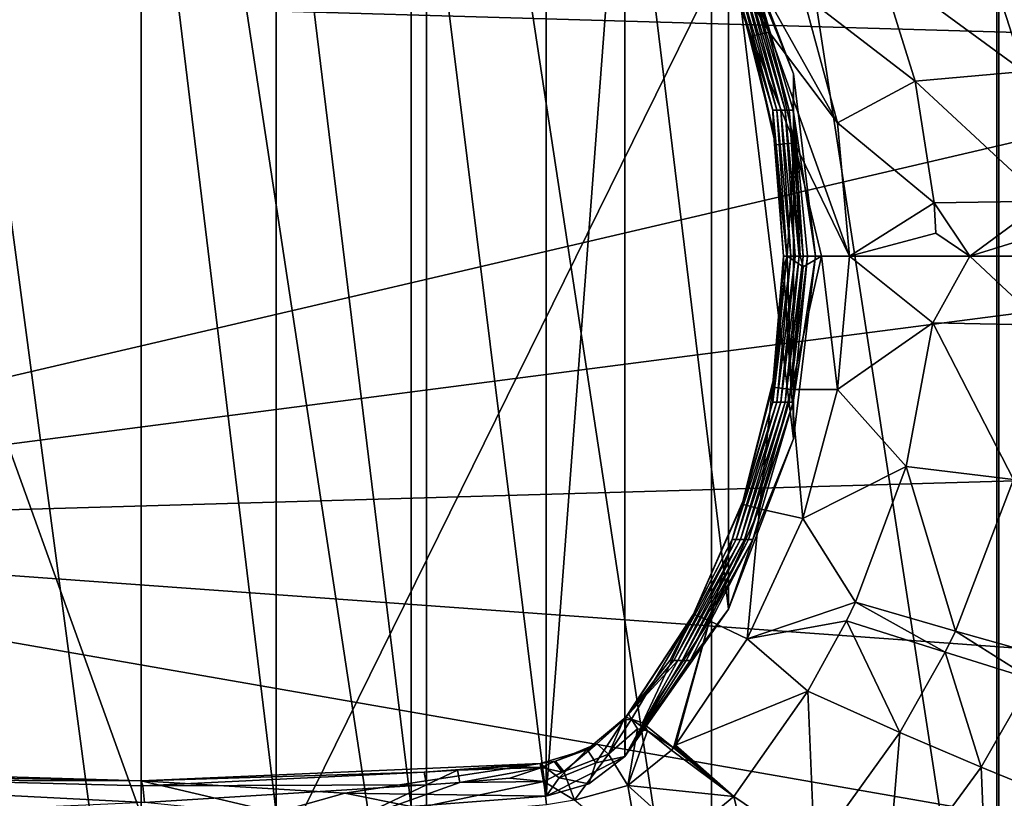
# Model space of a CAD drawing. Extents: x 0 to 55.2, y 1.2 to 36.8.
# Drawn here: x 27.2 to 45.8, y 8.7 to 23.5 of the extents above; entities that cross this region are included whole.
import ezdxf

# ---------------------------------------------------------------- set-up
doc = ezdxf.new("R2010")
doc.units = 0
doc.layers.add('PORCELANA', color=60, linetype='CONTINUOUS')

msp = doc.modelspace()

# ---------------------------------------------------------------- linework, layer by layer
at = {"layer": 'PORCELANA'}
for points in [[(29.474, 1.162, 38.372), (24.732, 36.794, 38.372), (29.474, 36.832, 38.372), (29.474, 1.162, 38.372)], [(24.732, 1.201, 38.372), (24.732, 36.794, 38.372), (29.474, 1.162, 38.372), (24.732, 1.201, 38.372)], [(29.474, 1.162, 38.372), (29.474, 36.832, 38.372), (34.88, 1.199, 38.372), (29.474, 1.162, 38.372)], [(34.88, 1.199, 38.372), (29.474, 36.832, 38.372), (34.88, 36.795, 38.372), (34.88, 1.199, 38.372)], [(34.88, 1.199, 38.372), (34.88, 36.795, 38.372), (40.284, 1.308, 38.372), (34.88, 1.199, 38.372)], [(40.284, 1.308, 38.372), (34.88, 36.795, 38.372), (40.284, 36.686, 38.372), (40.284, 1.308, 38.372)], [(40.284, 1.308, 38.372), (40.284, 36.686, 38.372), (45.687, 1.491, 38.372), (40.284, 1.308, 38.372)], [(45.687, 1.491, 38.372), (40.284, 36.686, 38.372), (45.687, 36.504, 38.372), (45.687, 1.491, 38.372)], [(45.687, 1.491, 38.372), (45.687, 36.504, 38.372), (47.193, 1.771, 38.372), (45.687, 1.491, 38.372)], [(47.193, 1.771, 38.372), (45.687, 36.504, 38.372), (47.193, 36.223, 38.372), (47.193, 1.771, 38.372)], [(29.474, 2.271, 38), (29.474, 35.724, 38), (14.778, 35.359, 38), (29.474, 2.271, 38)], [(29.474, 2.271, 38), (45.728, 35.25, 38), (29.474, 35.724, 38), (29.474, 2.271, 38)], [(14.778, 35.359, 38), (14.778, 2.635, 38), (29.474, 2.271, 38), (14.778, 35.359, 38)], [(45.728, 2.744, 38), (45.728, 35.25, 38), (29.474, 2.271, 38), (45.728, 2.744, 38)], [(45.728, 2.744, 38), (47.348, 34.77, 38), (45.728, 35.25, 38), (45.728, 2.744, 38)], [(47.349, 3.225, 38), (47.348, 34.77, 38), (45.728, 2.744, 38), (47.349, 3.225, 38)], [(29.474, 8.417, 0), (21.905, 29.44, 0), (29.474, 29.577, 0), (29.474, 8.417, 0)], [(29.474, 8.417, 0), (29.474, 29.577, 0), (32.035, 8.456, 0), (29.474, 8.417, 0)], [(32.035, 8.456, 0), (29.474, 29.577, 0), (32.035, 29.538, 0), (32.035, 8.456, 0)], [(32.035, 8.456, 0), (32.035, 29.538, 0), (34.593, 8.572, 0), (32.035, 8.456, 0)], [(34.593, 8.572, 0), (32.035, 29.538, 0), (34.593, 29.422, 0), (34.593, 8.572, 0)], [(21.905, 8.554, 0), (21.905, 29.44, 0), (29.474, 8.417, 0), (21.905, 8.554, 0)], [(34.593, 8.572, 0), (34.593, 29.422, 0), (37.147, 8.766, 0), (34.593, 8.572, 0)], [(37.147, 8.766, 0), (34.593, 29.422, 0), (37.147, 29.228, 0), (37.147, 8.766, 0)], [(37.147, 8.766, 0), (37.147, 29.228, 0), (38.643, 28.473, 0), (37.147, 8.766, 0)], [(38.643, 9.521, 0), (37.147, 8.766, 0), (38.643, 28.473, 0), (38.643, 9.521, 0)], [(38.643, 9.521, 0), (38.643, 28.473, 0), (40.604, 12.312, 0), (38.643, 9.521, 0)], [(40.604, 12.312, 0), (38.643, 28.473, 0), (40.604, 25.683, 0), (40.604, 12.312, 0)], [(53.933, 23.012, 40.409), (52.921, 26.899, 40.405), (14.654, 24.155, 41.09), (53.933, 23.012, 40.409)], [(40.604, 25.683, 0), (41.063, 24.362, 6.203), (41.835, 22.453, 0), (40.604, 25.683, 0)], [(40.604, 12.312, 0), (40.604, 25.683, 0), (41.835, 15.541, 0), (40.604, 12.312, 0)], [(41.835, 15.541, 0), (40.604, 25.683, 0), (41.835, 22.453, 0), (41.835, 15.541, 0)], [(40.583, 25.249, 19.762), (41.374, 23.241, 19.706), (40.271, 25.132, 18.683), (40.583, 25.249, 19.762)], [(40.583, 25.249, 19.762), (42.011, 23.959, 20.526), (42.67, 21.524, 20.486), (40.583, 25.249, 19.762)], [(42.67, 21.524, 20.486), (41.374, 23.241, 19.706), (40.583, 25.249, 19.762), (42.67, 21.524, 20.486)], [(40.877, 23.64, 18.404), (40.271, 25.132, 18.683), (41.033, 23.164, 18.597), (40.877, 23.64, 18.404)], [(41.033, 23.164, 18.597), (40.271, 25.132, 18.683), (41.374, 23.241, 19.706), (41.033, 23.164, 18.597)], [(45.423, 24.924, 23.063), (46.3, 25.109, 23.87), (47.115, 22.582, 23.791), (45.423, 24.924, 23.063)], [(46.199, 22.5, 22.992), (43.461, 24.507, 21.518), (45.423, 24.924, 23.063), (46.199, 22.5, 22.992)], [(45.423, 24.924, 23.063), (47.115, 22.582, 23.791), (46.199, 22.5, 22.992), (45.423, 24.924, 23.063)], [(42.011, 23.959, 20.526), (43.461, 24.507, 21.518), (44.143, 22.317, 21.465), (42.011, 23.959, 20.526)], [(46.199, 22.5, 22.992), (44.143, 22.317, 21.465), (43.461, 24.507, 21.518), (46.199, 22.5, 22.992)], [(40.674, 24.362, 16.645), (40.877, 23.64, 18.404), (41.443, 21.763, 16.645), (40.674, 24.362, 16.645)], [(40.674, 24.362, 16.645), (41.443, 21.763, 16.645), (40.752, 24.362, 14.557), (40.674, 24.362, 16.645)], [(40.752, 24.362, 14.557), (41.443, 21.763, 16.645), (41.521, 21.763, 14.557), (40.752, 24.362, 14.557)], [(40.752, 24.362, 14.557), (41.521, 21.763, 14.557), (40.83, 24.362, 12.468), (40.752, 24.362, 14.557)], [(40.83, 24.362, 12.468), (41.521, 21.763, 14.557), (41.598, 21.763, 12.468), (40.83, 24.362, 12.468)], [(40.83, 24.362, 12.468), (41.598, 21.763, 12.468), (40.907, 24.362, 10.38), (40.83, 24.362, 12.468)], [(40.985, 24.362, 8.291), (40.907, 24.362, 10.38), (41.676, 21.763, 10.38), (40.985, 24.362, 8.291)], [(41.676, 21.763, 10.38), (40.907, 24.362, 10.38), (41.598, 21.763, 12.468), (41.676, 21.763, 10.38)], [(40.985, 24.362, 8.291), (41.754, 21.763, 8.291), (41.063, 24.362, 6.203), (40.985, 24.362, 8.291)], [(40.985, 24.362, 8.291), (41.676, 21.763, 10.38), (41.754, 21.763, 8.291), (40.985, 24.362, 8.291)], [(41.835, 22.453, 0), (41.063, 24.362, 6.203), (41.832, 21.763, 6.203), (41.835, 22.453, 0)], [(41.832, 21.763, 6.203), (41.063, 24.362, 6.203), (41.754, 21.763, 8.291), (41.832, 21.763, 6.203)], [(53.933, 23.012, 40.409), (14.654, 24.155, 41.09), (14.654, 13.839, 41.09), (53.933, 23.012, 40.409)], [(42.011, 23.959, 20.526), (44.143, 22.317, 21.465), (42.67, 21.524, 20.486), (42.011, 23.959, 20.526)], [(40.877, 23.64, 18.404), (41.454, 21.357, 18.326), (41.443, 21.763, 16.645), (40.877, 23.64, 18.404)], [(40.877, 23.64, 18.404), (41.033, 23.164, 18.597), (41.454, 21.357, 18.326), (40.877, 23.64, 18.404)], [(41.033, 23.164, 18.597), (41.374, 23.241, 19.706), (41.855, 21.148, 19.67), (41.033, 23.164, 18.597)], [(41.454, 21.357, 18.326), (41.033, 23.164, 18.597), (41.494, 21.11, 18.538), (41.454, 21.357, 18.326)], [(41.033, 23.164, 18.597), (41.855, 21.148, 19.67), (41.494, 21.11, 18.538), (41.033, 23.164, 18.597)], [(41.374, 23.241, 19.706), (42.67, 21.524, 20.486), (42.898, 18.997, 20.471), (41.374, 23.241, 19.706)], [(41.855, 21.148, 19.67), (41.374, 23.241, 19.706), (42.898, 18.997, 20.471), (41.855, 21.148, 19.67)], [(14.654, 13.839, 41.09), (54.274, 18.98, 40.411), (53.933, 23.012, 40.409), (14.654, 13.839, 41.09)], [(41.832, 21.763, 6.203), (42.254, 18.997, 0), (41.835, 22.453, 0), (41.832, 21.763, 6.203)], [(41.835, 15.541, 0), (41.835, 22.453, 0), (42.254, 18.997, 0), (41.835, 15.541, 0)], [(46.592, 20.04, 22.953), (44.143, 22.317, 21.465), (46.199, 22.5, 22.992), (46.592, 20.04, 22.953)], [(42.67, 21.524, 20.486), (44.143, 22.317, 21.465), (44.499, 20.009, 21.437), (42.67, 21.524, 20.486)], [(46.592, 20.04, 22.953), (44.499, 20.009, 21.437), (44.143, 22.317, 21.465), (46.592, 20.04, 22.953)], [(41.443, 21.763, 16.645), (41.454, 21.357, 18.326), (41.71, 18.997, 16.645), (41.443, 21.763, 16.645)], [(41.443, 21.763, 16.645), (41.71, 18.997, 16.645), (41.521, 21.763, 14.557), (41.443, 21.763, 16.645)], [(41.521, 21.763, 14.557), (41.71, 18.997, 16.645), (41.788, 18.997, 14.557), (41.521, 21.763, 14.557)], [(41.521, 21.763, 14.557), (41.788, 18.997, 14.557), (41.598, 21.763, 12.468), (41.521, 21.763, 14.557)], [(41.676, 21.763, 10.38), (41.598, 21.763, 12.468), (41.865, 18.997, 12.468), (41.676, 21.763, 10.38)], [(41.865, 18.997, 12.468), (41.598, 21.763, 12.468), (41.788, 18.997, 14.557), (41.865, 18.997, 12.468)], [(41.754, 21.763, 8.291), (41.676, 21.763, 10.38), (41.943, 18.997, 10.38), (41.754, 21.763, 8.291)], [(41.676, 21.763, 10.38), (41.865, 18.997, 12.468), (41.943, 18.997, 10.38), (41.676, 21.763, 10.38)], [(41.832, 21.763, 6.203), (41.754, 21.763, 8.291), (42.021, 18.997, 8.291), (41.832, 21.763, 6.203)], [(41.754, 21.763, 8.291), (41.943, 18.997, 10.38), (42.021, 18.997, 8.291), (41.754, 21.763, 8.291)], [(42.021, 18.997, 8.291), (42.099, 18.997, 6.203), (41.832, 21.763, 6.203), (42.021, 18.997, 8.291)], [(41.832, 21.763, 6.203), (42.099, 18.997, 6.203), (42.254, 18.997, 0), (41.832, 21.763, 6.203)], [(42.67, 21.524, 20.486), (44.499, 20.009, 21.437), (42.898, 18.997, 20.471), (42.67, 21.524, 20.486)], [(41.648, 18.997, 18.296), (41.71, 18.997, 16.645), (41.454, 21.357, 18.326), (41.648, 18.997, 18.296)], [(41.454, 21.357, 18.326), (41.494, 21.11, 18.538), (41.648, 18.997, 18.296), (41.454, 21.357, 18.326)], [(41.494, 21.11, 18.538), (41.855, 21.148, 19.67), (41.716, 18.997, 18.951), (41.494, 21.11, 18.538)], [(41.494, 21.11, 18.538), (41.716, 18.997, 18.951), (41.648, 18.997, 18.296), (41.494, 21.11, 18.538)], [(41.855, 21.148, 19.67), (41.961, 18.997, 19.563), (41.716, 18.997, 18.951), (41.855, 21.148, 19.67)], [(42.365, 18.997, 20.083), (41.961, 18.997, 19.563), (41.855, 21.148, 19.67), (42.365, 18.997, 20.083)], [(41.855, 21.148, 19.67), (42.898, 18.997, 20.471), (42.365, 18.997, 20.083), (41.855, 21.148, 19.67)], [(42.898, 18.997, 20.471), (44.499, 20.009, 21.437), (44.529, 19.436, 21.434), (42.898, 18.997, 20.471)], [(45.174, 18.997, 21.859), (44.499, 20.009, 21.437), (46.592, 20.04, 22.953), (45.174, 18.997, 21.859)], [(45.174, 18.997, 21.859), (44.529, 19.436, 21.434), (44.499, 20.009, 21.437), (45.174, 18.997, 21.859)], [(46.592, 20.04, 22.953), (46.625, 19.446, 22.95), (45.174, 18.997, 21.859), (46.592, 20.04, 22.953)], [(42.898, 18.997, 20.471), (44.529, 19.436, 21.434), (45.174, 18.997, 21.859), (42.898, 18.997, 20.471)], [(46.625, 19.446, 22.95), (47.264, 18.997, 23.479), (45.174, 18.997, 21.859), (46.625, 19.446, 22.95)], [(14.654, 13.839, 41.09), (53.931, 14.967, 40.409), (54.274, 18.98, 40.411), (14.654, 13.839, 41.09)], [(41.788, 18.997, 14.557), (41.71, 18.997, 16.645), (41.443, 16.231, 16.645), (41.788, 18.997, 14.557)], [(41.453, 16.637, 18.326), (41.443, 16.231, 16.645), (41.71, 18.997, 16.645), (41.453, 16.637, 18.326)], [(41.521, 16.231, 14.557), (41.788, 18.997, 14.557), (41.443, 16.231, 16.645), (41.521, 16.231, 14.557)], [(41.453, 16.637, 18.326), (41.71, 18.997, 16.645), (41.648, 18.997, 18.296), (41.453, 16.637, 18.326)], [(41.649, 18.798, 18.516), (41.453, 16.637, 18.326), (41.648, 18.997, 18.296), (41.649, 18.798, 18.516)], [(41.865, 18.997, 12.468), (41.521, 16.231, 14.557), (41.598, 16.231, 12.468), (41.865, 18.997, 12.468)], [(41.865, 18.997, 12.468), (41.788, 18.997, 14.557), (41.521, 16.231, 14.557), (41.865, 18.997, 12.468)], [(41.943, 18.997, 10.38), (41.865, 18.997, 12.468), (41.598, 16.231, 12.468), (41.943, 18.997, 10.38)], [(41.943, 18.997, 10.38), (41.598, 16.231, 12.468), (41.676, 16.231, 10.38), (41.943, 18.997, 10.38)], [(41.649, 18.798, 18.516), (41.648, 18.997, 18.296), (41.716, 18.997, 18.951), (41.649, 18.798, 18.516)], [(41.792, 16.47, 19.674), (41.649, 18.798, 18.516), (41.716, 18.997, 18.951), (41.792, 16.47, 19.674)], [(42.021, 18.997, 8.291), (41.943, 18.997, 10.38), (41.676, 16.231, 10.38), (42.021, 18.997, 8.291)], [(42.021, 18.997, 8.291), (41.676, 16.231, 10.38), (41.754, 16.231, 8.291), (42.021, 18.997, 8.291)], [(41.792, 16.47, 19.674), (41.716, 18.997, 18.951), (42.017, 18.795, 19.657), (41.792, 16.47, 19.674)], [(42.017, 18.795, 19.657), (41.716, 18.997, 18.951), (41.961, 18.997, 19.563), (42.017, 18.795, 19.657)], [(41.754, 16.231, 8.291), (41.832, 16.231, 6.203), (42.099, 18.997, 6.203), (41.754, 16.231, 8.291)], [(41.754, 16.231, 8.291), (42.099, 18.997, 6.203), (42.021, 18.997, 8.291), (41.754, 16.231, 8.291)], [(41.792, 16.47, 19.674), (42.017, 18.795, 19.657), (42.365, 18.997, 20.083), (41.792, 16.47, 19.674)], [(42.67, 16.47, 20.486), (41.792, 16.47, 19.674), (42.365, 18.997, 20.083), (42.67, 16.47, 20.486)], [(42.254, 18.997, 0), (42.099, 18.997, 6.203), (41.832, 16.231, 6.203), (42.254, 18.997, 0)], [(41.832, 16.231, 6.203), (41.835, 15.541, 0), (42.254, 18.997, 0), (41.832, 16.231, 6.203)], [(42.017, 18.795, 19.657), (41.961, 18.997, 19.563), (42.365, 18.997, 20.083), (42.017, 18.795, 19.657)], [(42.67, 16.47, 20.486), (42.365, 18.997, 20.083), (42.898, 18.997, 20.471), (42.67, 16.47, 20.486)], [(44.476, 17.734, 21.437), (42.67, 16.47, 20.486), (42.898, 18.997, 20.471), (44.476, 17.734, 21.437)], [(44.476, 17.734, 21.437), (42.898, 18.997, 20.471), (45.174, 18.997, 21.859), (44.476, 17.734, 21.437)], [(45.174, 18.997, 21.859), (46.57, 17.692, 22.956), (44.476, 17.734, 21.437), (45.174, 18.997, 21.859)], [(47.264, 18.997, 23.479), (46.57, 17.692, 22.956), (45.174, 18.997, 21.859), (47.264, 18.997, 23.479)], [(41.792, 16.47, 19.674), (41.435, 16.515, 18.546), (41.649, 18.798, 18.516), (41.792, 16.47, 19.674)], [(41.435, 16.515, 18.546), (41.453, 16.637, 18.326), (41.649, 18.798, 18.516), (41.435, 16.515, 18.546)], [(43.97, 15.014, 21.477), (42.67, 16.47, 20.486), (44.476, 17.734, 21.437), (43.97, 15.014, 21.477)], [(44.476, 17.734, 21.437), (46.006, 14.767, 23.01), (43.97, 15.014, 21.477), (44.476, 17.734, 21.437)], [(46.57, 17.692, 22.956), (46.006, 14.767, 23.01), (44.476, 17.734, 21.437), (46.57, 17.692, 22.956)], [(40.875, 14.35, 18.404), (41.443, 16.231, 16.645), (41.453, 16.637, 18.326), (40.875, 14.35, 18.404)], [(41.435, 16.515, 18.546), (40.875, 14.35, 18.404), (41.453, 16.637, 18.326), (41.435, 16.515, 18.546)], [(41.194, 14.211, 19.719), (40.86, 14.299, 18.618), (41.435, 16.515, 18.546), (41.194, 14.211, 19.719)], [(40.86, 14.299, 18.618), (40.875, 14.35, 18.404), (41.435, 16.515, 18.546), (40.86, 14.299, 18.618)], [(41.194, 14.211, 19.719), (41.435, 16.515, 18.546), (41.792, 16.47, 19.674), (41.194, 14.211, 19.719)], [(42.01, 14.031, 20.526), (41.194, 14.211, 19.719), (41.792, 16.47, 19.674), (42.01, 14.031, 20.526)], [(42.01, 14.031, 20.526), (41.792, 16.47, 19.674), (42.67, 16.47, 20.486), (42.01, 14.031, 20.526)], [(43.97, 15.014, 21.477), (42.01, 14.031, 20.526), (42.67, 16.47, 20.486), (43.97, 15.014, 21.477)], [(41.521, 16.231, 14.557), (40.674, 13.633, 16.645), (40.752, 13.633, 14.557), (41.521, 16.231, 14.557)], [(41.521, 16.231, 14.557), (41.443, 16.231, 16.645), (40.674, 13.633, 16.645), (41.521, 16.231, 14.557)], [(40.674, 13.633, 16.645), (41.443, 16.231, 16.645), (40.875, 14.35, 18.404), (40.674, 13.633, 16.645)], [(41.598, 16.231, 12.468), (41.521, 16.231, 14.557), (40.752, 13.633, 14.557), (41.598, 16.231, 12.468)], [(41.598, 16.231, 12.468), (40.752, 13.633, 14.557), (40.83, 13.633, 12.468), (41.598, 16.231, 12.468)], [(41.676, 16.231, 10.38), (41.598, 16.231, 12.468), (40.83, 13.633, 12.468), (41.676, 16.231, 10.38)], [(41.676, 16.231, 10.38), (40.83, 13.633, 12.468), (40.907, 13.633, 10.38), (41.676, 16.231, 10.38)], [(41.754, 16.231, 8.291), (41.676, 16.231, 10.38), (40.907, 13.633, 10.38), (41.754, 16.231, 8.291)], [(41.754, 16.231, 8.291), (40.907, 13.633, 10.38), (40.985, 13.633, 8.291), (41.754, 16.231, 8.291)], [(40.985, 13.633, 8.291), (41.832, 16.231, 6.203), (41.754, 16.231, 8.291), (40.985, 13.633, 8.291)], [(40.985, 13.633, 8.291), (41.063, 13.633, 6.203), (41.832, 16.231, 6.203), (40.985, 13.633, 8.291)], [(41.832, 16.231, 6.203), (41.063, 13.633, 6.203), (41.835, 15.541, 0), (41.832, 16.231, 6.203)], [(41.835, 15.541, 0), (41.063, 13.633, 6.203), (40.604, 12.312, 0), (41.835, 15.541, 0)], [(52.915, 11.079, 40.405), (53.931, 14.967, 40.409), (14.654, 13.839, 41.09), (52.915, 11.079, 40.405)], [(43.012, 12.445, 21.55), (42.01, 14.031, 20.526), (43.97, 15.014, 21.477), (43.012, 12.445, 21.55)], [(43.012, 12.445, 21.55), (43.97, 15.014, 21.477), (44.906, 11.894, 23.108), (43.012, 12.445, 21.55)], [(44.906, 11.894, 23.108), (43.97, 15.014, 21.477), (46.006, 14.767, 23.01), (44.906, 11.894, 23.108)], [(46.565, 11.425, 24.773), (44.906, 11.894, 23.108), (46.006, 14.767, 23.01), (46.565, 11.425, 24.773)], [(40.674, 13.633, 16.645), (40.875, 14.35, 18.404), (39.933, 12.205, 18.512), (40.674, 13.633, 16.645)], [(40.86, 14.299, 18.618), (39.933, 12.205, 18.512), (40.875, 14.35, 18.404), (40.86, 14.299, 18.618)], [(39.943, 12.218, 18.717), (39.933, 12.205, 18.512), (40.86, 14.299, 18.618), (39.943, 12.218, 18.717)], [(40.244, 12.087, 19.785), (39.943, 12.218, 18.717), (40.86, 14.299, 18.618), (40.244, 12.087, 19.785)], [(40.244, 12.087, 19.785), (40.86, 14.299, 18.618), (41.194, 14.211, 19.719), (40.244, 12.087, 19.785)], [(40.957, 11.748, 20.586), (40.244, 12.087, 19.785), (41.194, 14.211, 19.719), (40.957, 11.748, 20.586)], [(40.957, 11.748, 20.586), (41.194, 14.211, 19.719), (42.01, 14.031, 20.526), (40.957, 11.748, 20.586)], [(43.012, 12.445, 21.55), (40.957, 11.748, 20.586), (42.01, 14.031, 20.526), (43.012, 12.445, 21.55)], [(14.64, 3.523, 40.991), (51.262, 7.452, 40.401), (14.654, 13.839, 41.09), (14.64, 3.523, 40.991)], [(14.654, 13.839, 41.09), (51.262, 7.452, 40.401), (52.915, 11.079, 40.405), (14.654, 13.839, 41.09)], [(39.933, 12.205, 18.512), (39.492, 11.339, 16.645), (40.674, 13.633, 16.645), (39.933, 12.205, 18.512)], [(40.752, 13.633, 14.557), (40.674, 13.633, 16.645), (39.492, 11.339, 16.645), (40.752, 13.633, 14.557)], [(40.752, 13.633, 14.557), (39.492, 11.339, 16.645), (39.569, 11.339, 14.557), (40.752, 13.633, 14.557)], [(40.83, 13.633, 12.468), (40.752, 13.633, 14.557), (39.569, 11.339, 14.557), (40.83, 13.633, 12.468)], [(40.83, 13.633, 12.468), (39.569, 11.339, 14.557), (39.647, 11.339, 12.468), (40.83, 13.633, 12.468)], [(40.907, 13.633, 10.38), (40.83, 13.633, 12.468), (39.647, 11.339, 12.468), (40.907, 13.633, 10.38)], [(40.907, 13.633, 10.38), (39.647, 11.339, 12.468), (39.725, 11.339, 10.38), (40.907, 13.633, 10.38)], [(40.985, 13.633, 8.291), (40.907, 13.633, 10.38), (39.725, 11.339, 10.38), (40.985, 13.633, 8.291)], [(39.725, 11.339, 10.38), (39.803, 11.339, 8.291), (40.985, 13.633, 8.291), (39.725, 11.339, 10.38)], [(41.063, 13.633, 6.203), (39.803, 11.339, 8.291), (39.881, 11.339, 6.203), (41.063, 13.633, 6.203)], [(40.985, 13.633, 8.291), (39.803, 11.339, 8.291), (41.063, 13.633, 6.203), (40.985, 13.633, 8.291)], [(40.604, 12.312, 0), (41.063, 13.633, 6.203), (39.881, 11.339, 6.203), (40.604, 12.312, 0)], [(40.604, 12.312, 0), (39.881, 11.339, 6.203), (38.643, 9.521, 0), (40.604, 12.312, 0)], [(42.842, 12.092, 21.563), (40.957, 11.748, 20.586), (43.012, 12.445, 21.55), (42.842, 12.092, 21.563)], [(42.842, 12.092, 21.563), (43.012, 12.445, 21.55), (44.709, 11.495, 23.124), (42.842, 12.092, 21.563)], [(44.709, 11.495, 23.124), (43.012, 12.445, 21.55), (44.906, 11.894, 23.108), (44.709, 11.495, 23.124)], [(38.656, 10.267, 18.634), (39.492, 11.339, 16.645), (39.933, 12.205, 18.512), (38.656, 10.267, 18.634)], [(39.933, 12.205, 18.512), (38.709, 10.33, 18.828), (38.656, 10.267, 18.634), (39.933, 12.205, 18.512)], [(38.767, 10.226, 19.415), (38.709, 10.33, 18.828), (39.943, 12.218, 18.717), (38.767, 10.226, 19.415)], [(39.943, 12.218, 18.717), (38.709, 10.33, 18.828), (39.933, 12.205, 18.512), (39.943, 12.218, 18.717)], [(38.973, 10.158, 19.866), (38.767, 10.226, 19.415), (39.943, 12.218, 18.717), (38.973, 10.158, 19.866)], [(38.973, 10.158, 19.866), (39.943, 12.218, 18.717), (40.244, 12.087, 19.785), (38.973, 10.158, 19.866)], [(39.561, 9.685, 20.66), (38.973, 10.158, 19.866), (40.244, 12.087, 19.785), (39.561, 9.685, 20.66)], [(39.561, 9.685, 20.66), (40.244, 12.087, 19.785), (39.566, 9.692, 20.659), (39.561, 9.685, 20.66)], [(39.566, 9.692, 20.659), (40.244, 12.087, 19.785), (39.571, 9.698, 20.659), (39.566, 9.692, 20.659)], [(39.571, 9.698, 20.659), (40.244, 12.087, 19.785), (39.581, 9.71, 20.659), (39.571, 9.698, 20.659)], [(39.581, 9.71, 20.659), (40.244, 12.087, 19.785), (39.601, 9.736, 20.658), (39.581, 9.71, 20.659)], [(39.601, 9.736, 20.658), (40.244, 12.087, 19.785), (40.957, 11.748, 20.586), (39.601, 9.736, 20.658)], [(42.106, 10.755, 21.616), (40.957, 11.748, 20.586), (42.842, 12.092, 21.563), (42.106, 10.755, 21.616)], [(42.106, 10.755, 21.616), (42.842, 12.092, 21.563), (43.853, 9.976, 23.195), (42.106, 10.755, 21.616)], [(43.853, 9.976, 23.195), (42.842, 12.092, 21.563), (44.709, 11.495, 23.124), (43.853, 9.976, 23.195)], [(44.709, 11.495, 23.124), (44.906, 11.894, 23.108), (46.345, 10.986, 24.793), (44.709, 11.495, 23.124)], [(46.345, 10.986, 24.793), (44.906, 11.894, 23.108), (46.565, 11.425, 24.773), (46.345, 10.986, 24.793)], [(39.601, 9.736, 20.658), (40.957, 11.748, 20.586), (42.106, 10.755, 21.616), (39.601, 9.736, 20.658)], [(43.853, 9.976, 23.195), (44.709, 11.495, 23.124), (45.39, 9.319, 24.876), (43.853, 9.976, 23.195)], [(45.39, 9.319, 24.876), (44.709, 11.495, 23.124), (46.345, 10.986, 24.793), (45.39, 9.319, 24.876)], [(38.643, 9.521, 0), (39.881, 11.339, 6.203), (39.803, 11.339, 8.291), (38.643, 9.521, 0)], [(39.647, 11.339, 12.468), (38.656, 10.267, 18.634), (38.643, 9.521, 0), (39.647, 11.339, 12.468)], [(39.647, 11.339, 12.468), (38.643, 9.521, 0), (39.725, 11.339, 10.38), (39.647, 11.339, 12.468)], [(39.725, 11.339, 10.38), (38.643, 9.521, 0), (39.803, 11.339, 8.291), (39.725, 11.339, 10.38)], [(39.569, 11.339, 14.557), (39.492, 11.339, 16.645), (38.656, 10.267, 18.634), (39.569, 11.339, 14.557)], [(39.569, 11.339, 14.557), (38.656, 10.267, 18.634), (39.647, 11.339, 12.468), (39.569, 11.339, 14.557)], [(45.39, 9.319, 24.876), (46.345, 10.986, 24.793), (47.577, 8.422, 27.871), (45.39, 9.319, 24.876)], [(40.703, 8.765, 21.714), (39.601, 9.736, 20.658), (42.106, 10.755, 21.616), (40.703, 8.765, 21.714)], [(40.703, 8.765, 21.714), (42.106, 10.755, 21.616), (42.233, 7.727, 23.322), (40.703, 8.765, 21.714)], [(42.233, 7.727, 23.322), (42.106, 10.755, 21.616), (43.853, 9.976, 23.195), (42.233, 7.727, 23.322)], [(37.927, 9.651, 18.765), (38.088, 9.397, 10.256), (38.656, 10.267, 18.634), (37.927, 9.651, 18.765)], [(38.656, 10.267, 18.634), (38.111, 9.76, 18.918), (37.927, 9.651, 18.765), (38.656, 10.267, 18.634)], [(38.088, 9.397, 10.256), (38.643, 9.521, 0), (38.656, 10.267, 18.634), (38.088, 9.397, 10.256)], [(38.656, 10.267, 18.634), (38.614, 10.211, 18.838), (38.111, 9.76, 18.918), (38.656, 10.267, 18.634)], [(38.767, 10.226, 19.415), (38.614, 10.211, 18.838), (38.656, 10.267, 18.634), (38.767, 10.226, 19.415)], [(38.656, 10.267, 18.634), (38.709, 10.33, 18.828), (38.767, 10.226, 19.415), (38.656, 10.267, 18.634)], [(38.614, 10.211, 18.838), (38.331, 9.565, 19.91), (38.111, 9.76, 18.918), (38.614, 10.211, 18.838)], [(38.879, 10.043, 19.872), (38.331, 9.565, 19.91), (38.767, 10.226, 19.415), (38.879, 10.043, 19.872)], [(38.767, 10.226, 19.415), (38.331, 9.565, 19.91), (38.614, 10.211, 18.838), (38.767, 10.226, 19.415)], [(39.068, 10.009, 20.117), (38.879, 10.043, 19.872), (38.767, 10.226, 19.415), (39.068, 10.009, 20.117)], [(39.068, 10.009, 20.117), (38.767, 10.226, 19.415), (38.973, 10.158, 19.866), (39.068, 10.009, 20.117)], [(39.068, 10.009, 20.117), (38.973, 10.158, 19.866), (39.561, 9.685, 20.66), (39.068, 10.009, 20.117)], [(38.696, 8.973, 20.695), (38.331, 9.565, 19.91), (38.879, 10.043, 19.872), (38.696, 8.973, 20.695)], [(38.696, 8.973, 20.695), (38.879, 10.043, 19.872), (39.068, 10.009, 20.117), (38.696, 8.973, 20.695)], [(38.696, 8.973, 20.695), (39.068, 10.009, 20.117), (39.524, 9.641, 20.661), (38.696, 8.973, 20.695)], [(39.068, 10.009, 20.117), (39.561, 9.685, 20.66), (39.524, 9.641, 20.661), (39.068, 10.009, 20.117)], [(42.233, 7.727, 23.322), (43.853, 9.976, 23.195), (43.59, 6.864, 25.025), (42.233, 7.727, 23.322)], [(43.59, 6.864, 25.025), (43.853, 9.976, 23.195), (45.39, 9.319, 24.876), (43.59, 6.864, 25.025)], [(38.111, 9.76, 18.918), (37.487, 9.233, 19.974), (37.329, 9.43, 19.084), (38.111, 9.76, 18.918)], [(37.927, 9.651, 18.765), (38.111, 9.76, 18.918), (37.329, 9.43, 19.084), (37.927, 9.651, 18.765)], [(38.111, 9.76, 18.918), (38.331, 9.565, 19.91), (37.487, 9.233, 19.974), (38.111, 9.76, 18.918)], [(40.703, 8.765, 21.714), (39.571, 9.698, 20.659), (39.581, 9.71, 20.659), (40.703, 8.765, 21.714)], [(39.581, 9.71, 20.659), (39.601, 9.736, 20.658), (40.703, 8.765, 21.714), (39.581, 9.71, 20.659)], [(37.038, 9.386, 18.963), (37.399, 9.115, 10.261), (37.927, 9.651, 18.765), (37.038, 9.386, 18.963)], [(37.927, 9.651, 18.765), (37.329, 9.43, 19.084), (37.038, 9.386, 18.963), (37.927, 9.651, 18.765)], [(37.959, 9, 0), (37.147, 8.766, 0), (38.643, 9.521, 0), (37.959, 9, 0)], [(37.927, 9.651, 18.765), (37.399, 9.115, 10.261), (38.088, 9.397, 10.256), (37.927, 9.651, 18.765)], [(37.689, 8.69, 20.716), (37.487, 9.233, 19.974), (38.331, 9.565, 19.91), (37.689, 8.69, 20.716)], [(37.689, 8.69, 20.716), (38.331, 9.565, 19.91), (38.696, 8.973, 20.695), (37.689, 8.69, 20.716)], [(38.088, 9.397, 10.256), (37.959, 9, 0), (38.643, 9.521, 0), (38.088, 9.397, 10.256)], [(38.696, 8.973, 20.695), (39.524, 9.641, 20.661), (40.703, 8.765, 21.714), (38.696, 8.973, 20.695)], [(40.703, 8.765, 21.714), (39.524, 9.641, 20.661), (39.561, 9.685, 20.66), (40.703, 8.765, 21.714)], [(40.703, 8.765, 21.714), (39.561, 9.685, 20.66), (39.566, 9.692, 20.659), (40.703, 8.765, 21.714)], [(39.566, 9.692, 20.659), (39.571, 9.698, 20.659), (40.703, 8.765, 21.714), (39.566, 9.692, 20.659)], [(17.94, 9.402, 19.962), (29.474, 9.058, 19.259), (17.131, 9.287, 20.943), (17.94, 9.402, 19.962)], [(17.94, 9.402, 19.962), (17.871, 9.089, 11.432), (29.474, 9.058, 19.259), (17.94, 9.402, 19.962)], [(33.337, 8.828, 10.694), (37.038, 9.386, 18.963), (29.474, 9.058, 19.259), (33.337, 8.828, 10.694)], [(37.038, 9.386, 18.963), (34.84, 9.22, 19.21), (29.474, 9.058, 19.259), (37.038, 9.386, 18.963)], [(37.147, 8.766, 0), (37.038, 9.386, 18.963), (33.337, 8.828, 10.694), (37.147, 8.766, 0)], [(37.038, 9.386, 18.963), (35.47, 9.261, 19.187), (34.84, 9.22, 19.21), (37.038, 9.386, 18.963)], [(36.414, 9.333, 19.153), (35.47, 9.261, 19.187), (37.038, 9.386, 18.963), (36.414, 9.333, 19.153)], [(36.414, 9.333, 19.153), (37.066, 9.312, 19.628), (35.47, 9.261, 19.187), (36.414, 9.333, 19.153)], [(37.038, 9.386, 18.963), (37.066, 9.312, 19.628), (36.414, 9.333, 19.153), (37.038, 9.386, 18.963)], [(37.038, 9.386, 18.963), (37.329, 9.43, 19.084), (37.302, 9.424, 19.091), (37.038, 9.386, 18.963)], [(37.038, 9.386, 18.963), (37.302, 9.424, 19.091), (37.066, 9.312, 19.628), (37.038, 9.386, 18.963)], [(37.038, 9.386, 18.963), (37.147, 8.766, 0), (37.399, 9.115, 10.261), (37.038, 9.386, 18.963)], [(37.066, 9.312, 19.628), (37.302, 9.424, 19.091), (37.45, 9.224, 19.981), (37.066, 9.312, 19.628)], [(37.329, 9.43, 19.084), (37.45, 9.224, 19.981), (37.302, 9.424, 19.091), (37.329, 9.43, 19.084)], [(37.329, 9.43, 19.084), (37.487, 9.233, 19.974), (37.45, 9.224, 19.981), (37.329, 9.43, 19.084)], [(37.399, 9.115, 10.261), (37.959, 9, 0), (38.088, 9.397, 10.256), (37.399, 9.115, 10.261)], [(17.131, 9.287, 20.943), (29.474, 9.058, 19.259), (29.51, 8.967, 19.975), (17.131, 9.287, 20.943)], [(17.131, 9.287, 20.943), (29.51, 8.967, 19.975), (29.542, 8.651, 20.633), (17.131, 9.287, 20.943)], [(22.153, 8.312, 21.577), (17.131, 9.287, 20.943), (29.542, 8.651, 20.633), (22.153, 8.312, 21.577)], [(34.84, 9.22, 19.21), (29.51, 8.967, 19.975), (29.474, 9.058, 19.259), (34.84, 9.22, 19.21)], [(34.84, 9.22, 19.21), (34.883, 8.983, 20.128), (29.51, 8.967, 19.975), (34.84, 9.22, 19.21)], [(35.47, 9.261, 19.187), (34.883, 8.983, 20.128), (34.84, 9.22, 19.21), (35.47, 9.261, 19.187)], [(35.47, 9.261, 19.187), (35.514, 9.029, 20.098), (34.883, 8.983, 20.128), (35.47, 9.261, 19.187)], [(37.066, 9.312, 19.628), (35.514, 9.029, 20.098), (35.47, 9.261, 19.187), (37.066, 9.312, 19.628)], [(37.066, 9.312, 19.628), (36.46, 9.108, 20.053), (35.514, 9.029, 20.098), (37.066, 9.312, 19.628)], [(37.107, 9.044, 20.246), (36.46, 9.108, 20.053), (37.066, 9.312, 19.628), (37.107, 9.044, 20.246)], [(37.066, 9.312, 19.628), (37.45, 9.224, 19.981), (37.107, 9.044, 20.246), (37.066, 9.312, 19.628)], [(37.107, 9.044, 20.246), (37.45, 9.224, 19.981), (37.487, 9.233, 19.974), (37.107, 9.044, 20.246)], [(37.107, 9.044, 20.246), (37.487, 9.233, 19.974), (37.689, 8.69, 20.716), (37.107, 9.044, 20.246)], [(43.59, 6.864, 25.025), (45.39, 9.319, 24.876), (45.545, 5.712, 28.03), (43.59, 6.864, 25.025)], [(45.545, 5.712, 28.03), (45.39, 9.319, 24.876), (47.577, 8.422, 27.871), (45.545, 5.712, 28.03)], [(17.871, 9.089, 11.432), (21.905, 8.554, 0), (29.474, 8.417, 0), (17.871, 9.089, 11.432)], [(17.871, 9.089, 11.432), (29.474, 8.417, 0), (29.474, 9.058, 19.259), (17.871, 9.089, 11.432)], [(33.337, 8.828, 10.694), (29.474, 9.058, 19.259), (32.035, 8.456, 0), (33.337, 8.828, 10.694)], [(32.035, 8.456, 0), (29.474, 9.058, 19.259), (29.474, 8.417, 0), (32.035, 8.456, 0)], [(34.883, 8.983, 20.128), (29.542, 8.651, 20.633), (29.51, 8.967, 19.975), (34.883, 8.983, 20.128)], [(29.542, 8.651, 20.633), (34.883, 8.983, 20.128), (33.369, 8.266, 20.967), (29.542, 8.651, 20.633)], [(37.107, 9.044, 20.246), (37.159, 8.602, 20.769), (33.369, 8.266, 20.967), (37.107, 9.044, 20.246)], [(33.369, 8.266, 20.967), (35.514, 9.029, 20.098), (37.107, 9.044, 20.246), (33.369, 8.266, 20.967)], [(33.369, 8.266, 20.967), (34.883, 8.983, 20.128), (35.514, 9.029, 20.098), (33.369, 8.266, 20.967)], [(37.107, 9.044, 20.246), (35.514, 9.029, 20.098), (36.46, 9.108, 20.053), (37.107, 9.044, 20.246)], [(37.107, 9.044, 20.246), (37.689, 8.69, 20.716), (37.159, 8.602, 20.769), (37.107, 9.044, 20.246)], [(37.399, 9.115, 10.261), (37.147, 8.766, 0), (37.959, 9, 0), (37.399, 9.115, 10.261)], [(38.696, 8.973, 20.695), (38.927, 7.662, 21.824), (37.689, 8.69, 20.716), (38.696, 8.973, 20.695)], [(40.703, 8.765, 21.714), (39.779, 7.998, 21.773), (38.696, 8.973, 20.695), (40.703, 8.765, 21.714)], [(38.696, 8.973, 20.695), (39.779, 7.998, 21.773), (38.927, 7.662, 21.824), (38.696, 8.973, 20.695)], [(34.593, 8.572, 0), (33.337, 8.828, 10.694), (32.035, 8.456, 0), (34.593, 8.572, 0)], [(37.147, 8.766, 0), (33.337, 8.828, 10.694), (34.593, 8.572, 0), (37.147, 8.766, 0)], [(40.703, 8.765, 21.714), (41.165, 6.84, 23.396), (39.779, 7.998, 21.773), (40.703, 8.765, 21.714)], [(42.233, 7.727, 23.322), (41.165, 6.84, 23.396), (40.703, 8.765, 21.714), (42.233, 7.727, 23.322)]]:
    msp.add_3dface(points, dxfattribs=at)

doc.saveas('drawing.dxf')
